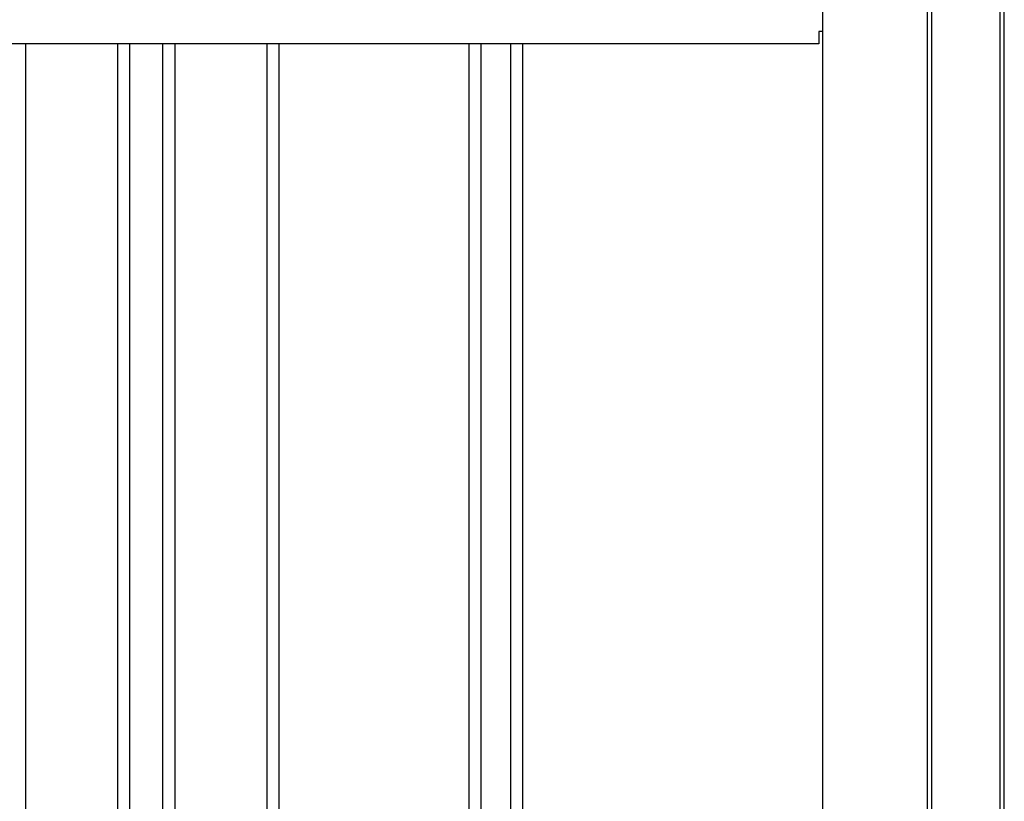
# Model space of a CAD drawing. Extents: x 543 to 20478, y 184 to 14052.
# Drawn here: x 4359 to 4847, y 11934 to 12321 of the extents above; entities that cross this region are included whole.
import ezdxf

# ---------------------------------------------------------------- set-up
doc = ezdxf.new("R2010")
doc.units = 0
doc.header["$LTSCALE"] = 50
doc.header["$MEASUREMENT"] = 0
for name, color, linetype in [('中柱後', 2, 'CONTINUOUS'), ('壁パネル', 3, 'CONTINUOUS'), ('桁前', 2, 'CONTINUOUS')]:
    doc.layers.add(name, color=color, linetype=linetype)

msp = doc.modelspace()

# ---------------------------------------------------------------- linework, layer by layer
at = {"layer": '中柱後'}
for p, q in [((4757.42, 10187), (4757.42, 12380.42)), ((4809.42, 10162), (4809.42, 12377.3)), ((4811.42, 10162), (4811.42, 12377.3)), ((4845.42, 10162), (4845.42, 12377.3)), ((4847.42, 10162), (4847.42, 12377.3))]:
    msp.add_line(p, q, dxfattribs=at)
at = {"layer": '壁パネル'}
for p, q in [((4362.32, 10212), (4362.32, 12309)), ((4407.97, 10212), (4407.97, 12309)), ((4413.97, 10212), (4413.97, 12309)), ((4430.33, 10212), (4430.33, 12309)), ((4436.33, 10212), (4436.33, 12309)), ((4481.97, 10212), (4481.97, 12309)), ((4487.97, 10212), (4487.97, 12309)), ((4582.08, 10212), (4582.08, 12309)), ((4588.08, 10212), (4588.08, 12309)), ((4602.72, 10212), (4602.72, 12309)), ((4608.72, 10212), (4608.72, 12309))]:
    msp.add_line(p, q, dxfattribs=at)
at = {"layer": '桁前'}
for p, q in [((4757.42, 12315), (4755.42, 12315)), ((4755.42, 12315), (4755.42, 12309)), ((4757.42, 12315), (4755.42, 12315)), ((4755.42, 12315), (4755.42, 12309)), ((4755.42, 12309), (1985.42, 12309))]:
    msp.add_line(p, q, dxfattribs=at)

doc.saveas('drawing.dxf')
